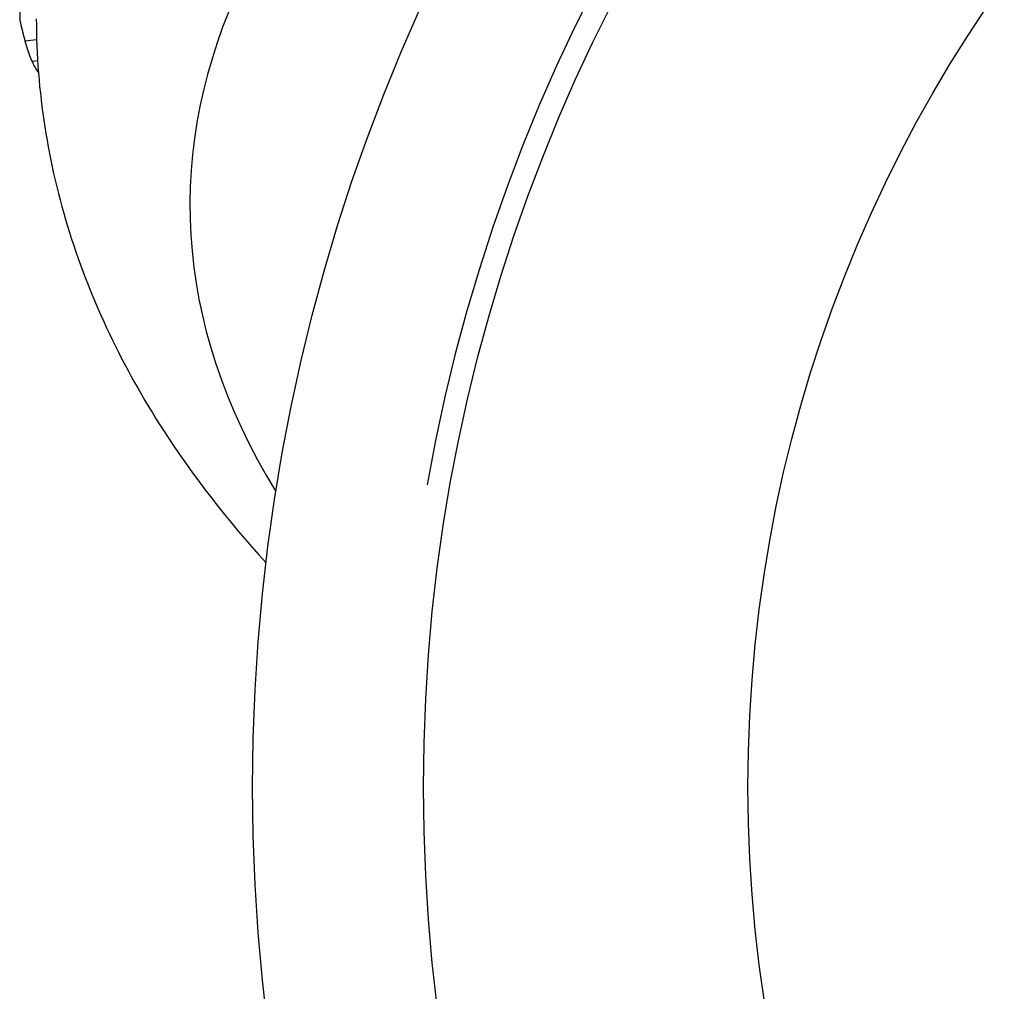
# Model space of a CAD drawing. Units: millimetres. Extents: x 23 to 170, y 27 to 186.
# Drawn here: x 132 to 141, y 83 to 91 of the extents above; entities that cross this region are included whole.
import ezdxf

# ---------------------------------------------------------------- set-up
doc = ezdxf.new("R2010")
doc.units = ezdxf.units.MM
for name, color, linetype, lineweight in [('Threads(Frese)', 7, 'Continuous', 20), ('Visible Edges(Frese)', 7, 'Continuous', 50), ('Visible Tangent Edges(Frese)', 7, 'Continuous', 40)]:
    doc.layers.add(name, color=color, linetype=linetype, lineweight=lineweight)

msp = doc.modelspace()

# ---------------------------------------------------------------- linework, layer by layer
at = {"layer": 'Threads(Frese)', "lineweight": 25}
msp.add_arc((150.5411, 84.3443), 15.301, 260, 170, dxfattribs=at)
at = {"layer": 'Visible Edges(Frese)', "lineweight": 25}
for radius in [16.6, 15.1, 12.25]:
    msp.add_circle((150.5411, 84.3443), radius, dxfattribs=at)
for points, knots in [([(131.895, 91.3266), (131.895, 91.3199), (131.895, 91.3133), (131.895, 91.3067), (131.895, 91.3001), (131.895, 91.2934), (131.895, 91.2868), (131.895, 91.2835), (131.895, 91.2802), (131.895, 91.2769), (131.895, 91.2702), (131.895, 91.2636), (131.895, 91.257), (131.895, 91.2537), (131.895, 91.2504), (131.895, 91.247), (131.895, 91.2404), (131.895, 91.2338), (131.895, 91.2272), (131.895, 91.2238), (131.895, 91.2205), (131.895, 91.2172), (131.895, 91.2106), (131.895, 91.204), (131.895, 91.1973), (131.895, 91.194), (131.895, 91.1907), (131.895, 91.1874), (131.895, 91.1808), (131.895, 91.1741), (131.895, 91.1675), (131.895, 91.1642), (131.895, 91.1609), (131.895, 91.1576), (131.895, 91.1344), (131.895, 91.1112), (131.895, 91.088)], [0, 0, 0, 0, 0.00229594, 0.00229594, 0.00229594, 0.00459188, 0.00459188, 0.00459188, 0.00573985, 0.00573985, 0.00573985, 0.00803579, 0.00803579, 0.00803579, 0.00918377, 0.00918377, 0.00918377, 0.01147971, 0.01147971, 0.01147971, 0.01262768, 0.01262768, 0.01262768, 0.01492362, 0.01492362, 0.01492362, 0.01607159, 0.01607159, 0.01607159, 0.01836753, 0.01836753, 0.01836753, 0.0195155, 0.0195155, 0.0195155, 0.0275513, 0.0275513, 0.0275513, 0.0275513]), ([(131.895, 91.088), (131.8959, 91.0838), (131.8969, 91.0795), (131.898, 91.075), (131.899, 91.0705), (131.9001, 91.0658), (131.9012, 91.0609), (131.9018, 91.0585), (131.9024, 91.056), (131.903, 91.0535), (131.9039, 91.0498), (131.9048, 91.0459), (131.9057, 91.042), (131.906, 91.0406), (131.9063, 91.0393), (131.9066, 91.038), (131.9073, 91.0353), (131.9079, 91.0326), (131.9086, 91.0298), (131.9089, 91.0284), (131.9092, 91.027), (131.9096, 91.0256), (131.9101, 91.0235), (131.9106, 91.0214), (131.9111, 91.0192), (131.9113, 91.0185), (131.9114, 91.0178), (131.9116, 91.0171), (131.912, 91.0156), (131.9123, 91.0142), (131.9127, 91.0127), (131.9128, 91.012), (131.913, 91.0112), (131.9132, 91.0105), (131.9135, 91.0094), (131.9137, 91.0083), (131.914, 91.0071), (131.9141, 91.0068), (131.9142, 91.0064), (131.9143, 91.006), (131.9144, 91.0053), (131.9146, 91.0045), (131.9148, 91.0038), (131.9149, 91.0034), (131.915, 91.003), (131.9151, 91.0026), (131.9153, 91.0019), (131.9154, 91.0011), (131.9156, 91.0003), (131.9157, 91), (131.9158, 90.9996), (131.9159, 90.9992), (131.916, 90.9986), (131.9162, 90.998), (131.9163, 90.9975), (131.9165, 90.9969), (131.9166, 90.9963), (131.9167, 90.9957), (131.9168, 90.9955), (131.9168, 90.9953), (131.9169, 90.9952), (131.917, 90.9948), (131.9171, 90.9944), (131.9172, 90.994), (131.9172, 90.9938), (131.9173, 90.9936), (131.9173, 90.9934), (131.9174, 90.993), (131.9175, 90.9926), (131.9176, 90.9923), (131.9176, 90.9921), (131.9177, 90.9919), (131.9177, 90.9917), (131.9179, 90.9911), (131.918, 90.9905), (131.9181, 90.9899), (131.9182, 90.9896), (131.9183, 90.9892), (131.9184, 90.9888), (131.9186, 90.988), (131.9188, 90.9873), (131.919, 90.9865), (131.9191, 90.9861), (131.9192, 90.9858), (131.9193, 90.9854), (131.9194, 90.9846), (131.9196, 90.9839), (131.9198, 90.9831), (131.9199, 90.9827), (131.92, 90.9824), (131.9201, 90.982), (131.9204, 90.9809), (131.9206, 90.9797), (131.9209, 90.9786), (131.9211, 90.9779), (131.9213, 90.9772), (131.9215, 90.9764), (131.9218, 90.9749), (131.9222, 90.9735), (131.9225, 90.972), (131.9227, 90.9713), (131.9229, 90.9706), (131.9231, 90.9699), (131.9236, 90.9677), (131.9242, 90.9655), (131.9247, 90.9634), (131.925, 90.962), (131.9254, 90.9606), (131.9257, 90.9592), (131.9265, 90.9564), (131.9272, 90.9537), (131.9278, 90.951), (131.9282, 90.9496), (131.9285, 90.9483), (131.9289, 90.9469), (131.9299, 90.9429), (131.9309, 90.939), (131.9319, 90.9352), (131.9326, 90.9327), (131.9332, 90.9302), (131.9339, 90.9277), (131.9352, 90.9227), (131.9365, 90.918), (131.9378, 90.9134), (131.939, 90.9087), (131.9402, 90.9043), (131.9415, 90.9)], [0, 0, 0, 0, 0.166667, 0.166667, 0.166667, 0.333333, 0.333333, 0.333333, 0.416667, 0.416667, 0.416667, 0.541667, 0.541667, 0.541667, 0.583333, 0.583333, 0.583333, 0.666667, 0.666667, 0.666667, 0.708333, 0.708333, 0.708333, 0.770833, 0.770833, 0.770833, 0.791667, 0.791667, 0.791667, 0.833333, 0.833333, 0.833333, 0.854167, 0.854167, 0.854167, 0.885417, 0.885417, 0.885417, 0.895833, 0.895833, 0.895833, 0.916667, 0.916667, 0.916667, 0.927083, 0.927083, 0.927083, 0.947917, 0.947917, 0.947917, 0.958333, 0.958333, 0.958333, 0.973958, 0.973958, 0.973958, 0.989583, 0.989583, 0.989583, 0.994792, 0.994792, 0.994792, 1.005208, 1.005208, 1.005208, 1.010417, 1.010417, 1.010417, 1.020833, 1.020833, 1.020833, 1.026042, 1.026042, 1.026042, 1.041667, 1.041667, 1.041667, 1.052083, 1.052083, 1.052083, 1.072917, 1.072917, 1.072917, 1.083333, 1.083333, 1.083333, 1.104167, 1.104167, 1.104167, 1.114583, 1.114583, 1.114583, 1.145833, 1.145833, 1.145833, 1.166667, 1.166667, 1.166667, 1.208333, 1.208333, 1.208333, 1.229167, 1.229167, 1.229167, 1.291667, 1.291667, 1.291667, 1.333333, 1.333333, 1.333333, 1.416667, 1.416667, 1.416667, 1.458333, 1.458333, 1.458333, 1.583333, 1.583333, 1.583333, 1.666667, 1.666667, 1.666667, 1.833333, 1.833333, 1.833333, 2, 2, 2, 2]), ([(132.0411, 91.0964), (132.0411, 90.4603), (132.1418, 89.8252), (132.5237, 88.6092), (132.8036, 88.0286), (133.4176, 87.0752), (133.7211, 86.686), (134.0587, 86.3168)], [3.1415927, 3.1415927, 3.1415927, 3.1415927, 3.2973611, 3.2973611, 3.4531296, 3.4531296, 3.5703706, 3.5703706, 3.5703706, 3.5703706]), ([(131.9415, 90.9), (131.9432, 90.8939), (131.9448, 90.8879), (131.9465, 90.8821), (131.9482, 90.8763), (131.9498, 90.8706), (131.9514, 90.8651), (131.9522, 90.8624), (131.953, 90.8596), (131.9538, 90.8569), (131.955, 90.8529), (131.9562, 90.849), (131.9574, 90.8451), (131.9578, 90.8438), (131.9582, 90.8425), (131.9586, 90.8413), (131.9593, 90.8387), (131.9601, 90.8362), (131.9609, 90.8337), (131.9613, 90.8325), (131.9616, 90.8313), (131.962, 90.8301), (131.9626, 90.8282), (131.9632, 90.8264), (131.9637, 90.8246), (131.9639, 90.8241), (131.9641, 90.8235), (131.9643, 90.8229), (131.9647, 90.8217), (131.965, 90.8205), (131.9654, 90.8194), (131.9656, 90.8188), (131.9658, 90.8182), (131.966, 90.8176), (131.9662, 90.8168), (131.9665, 90.8159), (131.9668, 90.815), (131.9669, 90.8148), (131.967, 90.8145), (131.9671, 90.8142), (131.9673, 90.8136), (131.9674, 90.8131), (131.9676, 90.8125), (131.9677, 90.8122), (131.9678, 90.8119), (131.9679, 90.8117), (131.968, 90.8112), (131.9682, 90.8108), (131.9683, 90.8104), (131.9684, 90.81), (131.9686, 90.8096), (131.9687, 90.8091), (131.9688, 90.809), (131.9688, 90.8089), (131.9689, 90.8087), (131.9689, 90.8085), (131.969, 90.8082), (131.9691, 90.8079), (131.9692, 90.8078), (131.9692, 90.8076), (131.9693, 90.8075), (131.9694, 90.8072), (131.9694, 90.8069), (131.9695, 90.8067), (131.9696, 90.8065), (131.9696, 90.8064), (131.9697, 90.8063), (131.9698, 90.806), (131.9699, 90.8057), (131.9699, 90.8054), (131.97, 90.8053), (131.97, 90.8052), (131.9701, 90.805), (131.9702, 90.8048), (131.9703, 90.8045), (131.9704, 90.8042), (131.9704, 90.8041), (131.9704, 90.8039), (131.9705, 90.8038), (131.9706, 90.8034), (131.9708, 90.803), (131.9709, 90.8026), (131.971, 90.8023), (131.9711, 90.802), (131.9712, 90.8017), (131.9714, 90.8012), (131.9716, 90.8006), (131.9717, 90.8001), (131.9718, 90.7998), (131.9719, 90.7995), (131.972, 90.7993), (131.9722, 90.7987), (131.9724, 90.7982), (131.9726, 90.7976), (131.9727, 90.7973), (131.9728, 90.7971), (131.9729, 90.7968), (131.9732, 90.7959), (131.9735, 90.7951), (131.9738, 90.7943), (131.9739, 90.7937), (131.9741, 90.7932), (131.9743, 90.7926), (131.9747, 90.7915), (131.9751, 90.7904), (131.9755, 90.7892), (131.9757, 90.7887), (131.9759, 90.7881), (131.9761, 90.7875), (131.9768, 90.7858), (131.9774, 90.7841), (131.978, 90.7824), (131.9784, 90.7813), (131.9788, 90.7802), (131.9793, 90.779), (131.9801, 90.7767), (131.981, 90.7744), (131.9819, 90.7721), (131.9823, 90.7709), (131.9828, 90.7697), (131.9832, 90.7686), (131.9846, 90.7651), (131.986, 90.7615), (131.9874, 90.758), (131.9884, 90.7556), (131.9894, 90.7532), (131.9904, 90.7508), (131.9923, 90.7459), (131.9944, 90.7411), (131.9965, 90.7361), (131.9987, 90.7312), (132.0009, 90.7262), (132.0031, 90.7211)], [0, 0, 0, 0, 0.166667, 0.166667, 0.166667, 0.333333, 0.333333, 0.333333, 0.416667, 0.416667, 0.416667, 0.541667, 0.541667, 0.541667, 0.583333, 0.583333, 0.583333, 0.666667, 0.666667, 0.666667, 0.708333, 0.708333, 0.708333, 0.770833, 0.770833, 0.770833, 0.791667, 0.791667, 0.791667, 0.833333, 0.833333, 0.833333, 0.854167, 0.854167, 0.854167, 0.885417, 0.885417, 0.885417, 0.895833, 0.895833, 0.895833, 0.916667, 0.916667, 0.916667, 0.927083, 0.927083, 0.927083, 0.942708, 0.942708, 0.942708, 0.958333, 0.958333, 0.958333, 0.963542, 0.963542, 0.963542, 0.973958, 0.973958, 0.973958, 0.979167, 0.979167, 0.979167, 0.989583, 0.989583, 0.989583, 0.994792, 0.994792, 0.994792, 1.005208, 1.005208, 1.005208, 1.010417, 1.010417, 1.010417, 1.020833, 1.020833, 1.020833, 1.026042, 1.026042, 1.026042, 1.041667, 1.041667, 1.041667, 1.052083, 1.052083, 1.052083, 1.072917, 1.072917, 1.072917, 1.083333, 1.083333, 1.083333, 1.104167, 1.104167, 1.104167, 1.114583, 1.114583, 1.114583, 1.145833, 1.145833, 1.145833, 1.166667, 1.166667, 1.166667, 1.208333, 1.208333, 1.208333, 1.229167, 1.229167, 1.229167, 1.291667, 1.291667, 1.291667, 1.333333, 1.333333, 1.333333, 1.416667, 1.416667, 1.416667, 1.458333, 1.458333, 1.458333, 1.583333, 1.583333, 1.583333, 1.666667, 1.666667, 1.666667, 1.833333, 1.833333, 1.833333, 2, 2, 2, 2]), ([(132.0031, 90.7211), (132.0121, 90.7011), (132.0209, 90.6835), (132.0295, 90.6682), (132.038, 90.6529), (132.0463, 90.6401), (132.0544, 90.6296), (132.0561, 90.6274), (132.0577, 90.6253), (132.0594, 90.6233)], [0, 0, 0, 0, 0.1666667, 0.1666667, 0.1666667, 0.3333333, 0.3333333, 0.3333333, 0.3678254, 0.3678254, 0.3678254, 0.3678254])]:
    msp.add_open_spline(points, degree=3, knots=knots, dxfattribs=at)
at = {"layer": 'Visible Tangent Edges(Frese)', "lineweight": 25}
for p, q in [((132.0439, 90.9107), (131.9415, 90.9)), ((132.0522, 90.7267), (132.0031, 90.7211))]:
    msp.add_line(p, q, dxfattribs=at)
msp.add_ellipse((150.5411, 89.4587), major_axis=(-17.1511, 0), ratio=0.5, start_param=5.520127, end_param=6.581113, dxfattribs=at)

doc.saveas('drawing.dxf')
